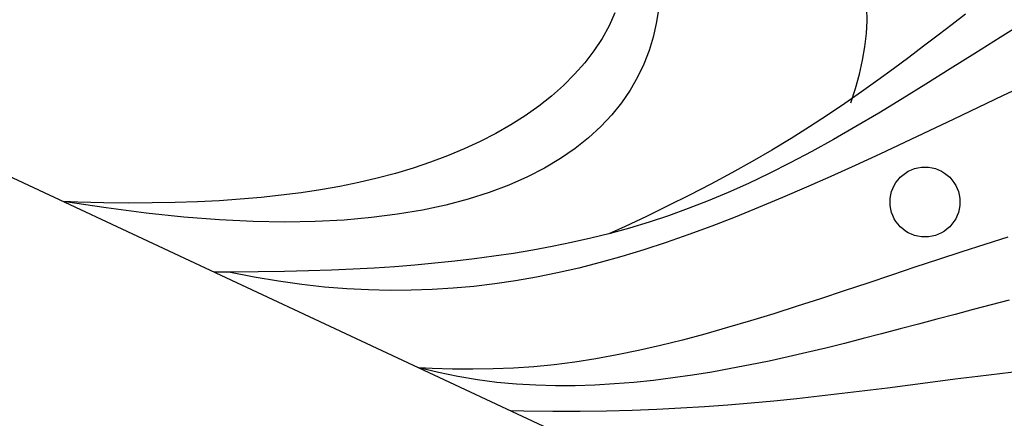
# Model space of a CAD drawing. Extents: x 519 to 1789, y 260 to 1277.
# Drawn here: x 898 to 954, y 358 to 381 of the extents above; entities that cross this region are included whole.
import ezdxf

# ---------------------------------------------------------------- set-up
doc = ezdxf.new("R2010")
doc.units = 0
doc.header["$LTSCALE"] = 5
doc.layers.add('0-4', color=7, linetype='CONTINUOUS')
doc.layers.add('0-7', color=7, linetype='CONTINUOUS')

msp = doc.modelspace()

# ---------------------------------------------------------------- linework, layer by layer
at = {"layer": '0-4', "color": 7, "linetype": 'CONTINUOUS'}
for p, q in [((1136.963, 259.864), (863.514, 387.818)), ((934.42, 381.553), (934.301, 380.77)), ((931.935, 381.378), (931.597, 380.637)), ((952.001, 381.305), (951.22, 380.702)), ((955.44, 380.874), (953.972, 379.961)), ((931.597, 380.637), (931.195, 379.912)), ((934.301, 380.77), (934.125, 379.988)), ((951.22, 380.702), (950.419, 380.085)), ((931.195, 379.912), (930.732, 379.206)), ((934.125, 379.988), (933.888, 379.211)), ((950.419, 380.085), (949.596, 379.455)), ((953.972, 379.961), (952.529, 379.054)), ((930.732, 379.206), (930.208, 378.52)), ((933.888, 379.211), (933.59, 378.443)), ((949.596, 379.455), (948.75, 378.816)), ((948.75, 378.816), (947.878, 378.167)), ((952.529, 379.054), (951.113, 378.163)), ((930.208, 378.52), (929.628, 377.858)), ((933.59, 378.443), (933.228, 377.688)), ((947.878, 378.167), (946.98, 377.511)), ((951.113, 378.163), (949.724, 377.292)), ((929.628, 377.858), (928.993, 377.221)), ((933.228, 377.688), (932.802, 376.949)), ((946.98, 377.511), (946.051, 376.85)), ((928.993, 377.221), (928.306, 376.612)), ((932.802, 376.949), (932.31, 376.23)), ((949.724, 377.292), (948.362, 376.45)), ((955.498, 377.271), (954.118, 376.618)), ((928.306, 376.612), (927.573, 376.031)), ((946.051, 376.85), (945.092, 376.185)), ((948.362, 376.45), (947.029, 375.639)), ((954.118, 376.618), (952.726, 375.955)), ((927.573, 376.031), (926.795, 375.479)), ((932.31, 376.23), (931.75, 375.533)), ((945.092, 376.185), (944.1, 375.518)), ((952.726, 375.955), (951.323, 375.287)), ((926.795, 375.479), (925.976, 374.959)), ((931.75, 375.533), (931.122, 374.862)), ((944.1, 375.518), (943.073, 374.851)), ((947.029, 375.639), (945.724, 374.865)), ((951.323, 375.287), (949.915, 374.617)), ((925.976, 374.959), (925.12, 374.469)), ((931.122, 374.862), (930.424, 374.219)), ((943.073, 374.851), (942.01, 374.185)), ((945.724, 374.865), (944.447, 374.13)), ((925.12, 374.469), (924.23, 374.01)), ((930.424, 374.219), (929.655, 373.607)), ((942.01, 374.185), (940.912, 373.521)), ((944.447, 374.13), (943.195, 373.437)), ((949.915, 374.617), (948.504, 373.951)), ((923.31, 373.583), (922.361, 373.187)), ((924.23, 374.01), (923.31, 373.583)), ((929.655, 373.607), (928.815, 373.029)), ((948.504, 373.951), (947.093, 373.291)), ((922.361, 373.187), (921.387, 372.823)), ((928.815, 373.029), (927.904, 372.486)), ((940.912, 373.521), (939.779, 372.862)), ((943.195, 373.437), (941.968, 372.786)), ((947.093, 373.291), (945.686, 372.642)), ((920.389, 372.489), (919.37, 372.184)), ((921.387, 372.823), (920.389, 372.489)), ((927.904, 372.486), (926.921, 371.981)), ((939.779, 372.862), (938.613, 372.21)), ((941.968, 372.786), (940.763, 372.178)), ((945.686, 372.642), (944.286, 372.007)), ((918.33, 371.909), (917.271, 371.661)), ((919.37, 372.184), (918.33, 371.909)), ((926.921, 371.981), (925.865, 371.515)), ((938.613, 372.21), (937.417, 371.567)), ((940.763, 372.178), (939.579, 371.613)), ((944.286, 372.007), (942.895, 371.391)), ((916.193, 371.441), (915.095, 371.246)), ((917.271, 371.661), (916.193, 371.441)), ((925.865, 371.515), (924.737, 371.091)), ((937.417, 371.567), (936.198, 370.936)), ((939.579, 371.613), (938.414, 371.091)), ((942.895, 371.391), (941.517, 370.795)), ((911.682, 370.805), (910.498, 370.701)), ((912.841, 370.929), (911.682, 370.805)), ((913.978, 371.076), (912.841, 370.929)), ((915.095, 371.246), (913.978, 371.076)), ((924.737, 371.091), (923.537, 370.71)), ((936.198, 370.936), (934.966, 370.32)), ((938.414, 371.091), (937.264, 370.609)), ((941.517, 370.795), (940.152, 370.224)), ((901.21, 370.543), (900.357, 370.578)), ((902.816, 370.203), (900.357, 370.578)), ((902.688, 370.504), (901.21, 370.543)), ((904.101, 370.487), (902.688, 370.504)), ((905.114, 369.906), (902.816, 370.203)), ((905.461, 370.49), (904.101, 370.487)), ((906.775, 370.513), (905.461, 370.49)), ((908.049, 370.556), (906.775, 370.513)), ((909.289, 370.619), (908.049, 370.556)), ((910.498, 370.701), (909.289, 370.619)), ((922.265, 370.373), (920.92, 370.084)), ((923.537, 370.71), (922.265, 370.373)), ((934.966, 370.32), (933.732, 369.724)), ((936.127, 370.166), (935.002, 369.761)), ((937.264, 370.609), (936.127, 370.166)), ((940.152, 370.224), (938.804, 369.68)), ((907.271, 369.68), (905.114, 369.906)), ((909.304, 369.523), (907.271, 369.68)), ((918.008, 369.651), (916.438, 369.512)), ((919.501, 369.842), (918.008, 369.651)), ((920.92, 370.084), (919.501, 369.842)), ((933.732, 369.724), (932.514, 369.152)), ((935.002, 369.761), (933.884, 369.391)), ((938.804, 369.68), (937.473, 369.165)), ((911.228, 369.43), (909.304, 369.523)), ((913.053, 369.399), (911.228, 369.43)), ((914.788, 369.428), (913.053, 369.399)), ((916.438, 369.512), (914.788, 369.428)), ((932.514, 369.152), (931.592, 368.73)), ((932.773, 369.055), (931.665, 368.749)), ((933.884, 369.391), (932.773, 369.055)), ((937.473, 369.165), (936.159, 368.681)), ((930.56, 368.472), (929.455, 368.221)), ((931.665, 368.749), (930.56, 368.472)), ((936.159, 368.681), (934.865, 368.229)), ((954.413, 368.532), (953.103, 368.118)), ((928.348, 367.994), (927.24, 367.789)), ((929.455, 368.221), (928.348, 367.994)), ((934.865, 368.229), (933.588, 367.811)), ((953.103, 368.118), (951.779, 367.69)), ((925.012, 367.439), (923.892, 367.29)), ((926.128, 367.604), (925.012, 367.439)), ((927.24, 367.789), (926.128, 367.604)), ((932.33, 367.427), (931.087, 367.079)), ((933.588, 367.811), (932.33, 367.427)), ((951.779, 367.69), (950.444, 367.252)), ((919.335, 366.843), (918.16, 366.765)), ((920.491, 366.934), (919.335, 366.843)), ((921.633, 367.039), (920.491, 366.934)), ((922.766, 367.157), (921.633, 367.039)), ((923.892, 367.29), (922.766, 367.157)), ((931.087, 367.079), (929.86, 366.766)), ((949.101, 366.807), (947.752, 366.357)), ((950.444, 367.252), (949.101, 366.807)), ((909.843, 366.529), (909.017, 366.525)), ((911.512, 366.544), (909.843, 366.529)), ((911.286, 366.242), (909.843, 366.529)), ((912.674, 366.007), (911.286, 366.242)), ((913.019, 366.567), (911.512, 366.544)), ((914.407, 366.601), (913.019, 366.567)), ((915.712, 366.644), (914.407, 366.601)), ((916.956, 366.699), (915.712, 366.644)), ((918.16, 366.765), (916.956, 366.699)), ((927.441, 366.243), (926.245, 366.034)), ((928.645, 366.487), (927.441, 366.243)), ((929.86, 366.766), (928.645, 366.487)), ((947.752, 366.357), (946.4, 365.905)), ((914.015, 365.821), (912.674, 366.007)), ((915.318, 365.679), (914.015, 365.821)), ((916.591, 365.577), (915.318, 365.679)), ((923.866, 365.718), (922.676, 365.61)), ((925.054, 365.859), (923.866, 365.718)), ((926.245, 366.034), (925.054, 365.859)), ((946.4, 365.905), (945.048, 365.456)), ((917.839, 365.513), (916.591, 365.577)), ((919.068, 365.486), (917.839, 365.513)), ((920.281, 365.493), (919.068, 365.486)), ((921.482, 365.535), (920.281, 365.493)), ((922.676, 365.61), (921.482, 365.535)), ((945.048, 365.456), (943.7, 365.012)), ((942.356, 364.576), (941.02, 364.153)), ((943.7, 365.012), (942.356, 364.576)), ((953.463, 364.661), (952.43, 364.39)), ((954.488, 364.926), (953.463, 364.661)), ((941.02, 364.153), (939.695, 363.746)), ((951.392, 364.115), (950.348, 363.837)), ((952.43, 364.39), (951.392, 364.115)), ((939.695, 363.746), (938.383, 363.356)), ((949.299, 363.558), (948.246, 363.278)), ((950.348, 363.837), (949.299, 363.558)), ((937.084, 362.989), (935.801, 362.646)), ((938.383, 363.356), (937.084, 362.989)), ((947.189, 362.999), (946.128, 362.724)), ((948.246, 363.278), (947.189, 362.999)), ((934.535, 362.33), (933.286, 362.044)), ((935.801, 362.646), (934.535, 362.33)), ((945.062, 362.453), (943.993, 362.188)), ((946.128, 362.724), (945.062, 362.453)), ((932.055, 361.79), (930.84, 361.57)), ((933.286, 362.044), (932.055, 361.79)), ((942.918, 361.931), (941.84, 361.683)), ((943.993, 362.188), (942.918, 361.931)), ((928.457, 361.233), (927.284, 361.118)), ((929.641, 361.384), (928.457, 361.233)), ((930.84, 361.57), (929.641, 361.384)), ((939.666, 361.22), (938.572, 361.009)), ((940.756, 361.445), (939.666, 361.22)), ((941.84, 361.683), (940.756, 361.445)), ((921.833, 360.778), (920.71, 361.054)), ((921.482, 361.019), (920.71, 361.054)), ((922.647, 360.984), (921.482, 361.019)), ((922.95, 360.549), (921.833, 360.778)), ((923.805, 360.973), (922.647, 360.984)), ((924.961, 360.99), (923.805, 360.973)), ((926.12, 361.037), (924.961, 360.99)), ((927.284, 361.118), (926.12, 361.037)), ((936.366, 360.635), (935.255, 360.476)), ((937.471, 360.813), (936.366, 360.635)), ((938.572, 361.009), (937.471, 360.813)), ((953.96, 360.713), (952.69, 360.558)), ((955.216, 360.858), (953.96, 360.713)), ((924.064, 360.365), (922.95, 360.549)), ((925.178, 360.223), (924.064, 360.365)), ((926.294, 360.121), (925.178, 360.223)), ((927.412, 360.057), (926.294, 360.121)), ((928.532, 360.028), (927.412, 360.057)), ((929.655, 360.032), (928.532, 360.028)), ((930.778, 360.067), (929.655, 360.032)), ((931.901, 360.131), (930.778, 360.067)), ((933.022, 360.222), (931.901, 360.131)), ((934.14, 360.337), (933.022, 360.222)), ((935.255, 360.476), (934.14, 360.337)), ((948.83, 360.065), (947.534, 359.899)), ((950.122, 360.232), (948.83, 360.065)), ((951.41, 360.397), (950.122, 360.232)), ((952.69, 360.558), (951.41, 360.397)), ((944.938, 359.577), (943.638, 359.425)), ((946.236, 359.735), (944.938, 359.577)), ((947.534, 359.899), (946.236, 359.735)), ((938.401, 358.917), (937.066, 358.821)), ((939.721, 359.027), (938.401, 358.917)), ((941.032, 359.149), (939.721, 359.027)), ((942.337, 359.282), (941.032, 359.149)), ((943.638, 359.425), (942.337, 359.282)), ((926.729, 358.574), (925.977, 358.59)), ((928.374, 358.558), (926.729, 358.574)), ((929.946, 358.561), (928.374, 358.558)), ((931.456, 358.582), (929.946, 358.561)), ((932.915, 358.618), (931.456, 358.582)), ((934.33, 358.671), (932.915, 358.618)), ((935.711, 358.739), (934.33, 358.671)), ((937.066, 358.821), (935.711, 358.739))]:
    msp.add_line(p, q, dxfattribs=at)
msp.add_circle((949.674, 370.544), 2, dxfattribs=at)
at = {"layer": '0-7', "color": 7, "linetype": 'CONTINUOUS'}
for p, q in [((946.358, 380.921), (946.351, 381.638)), ((946.32, 380.185), (946.358, 380.921)), ((946.351, 380.483), (946.339, 380.561)), ((946.235, 379.43), (946.32, 380.185)), ((946.104, 378.657), (946.235, 379.43)), ((945.925, 377.863), (946.104, 378.657)), ((945.699, 377.051), (945.925, 377.863)), ((945.426, 376.219), (945.699, 377.051))]:
    msp.add_line(p, q, dxfattribs=at)

doc.saveas('drawing.dxf')
